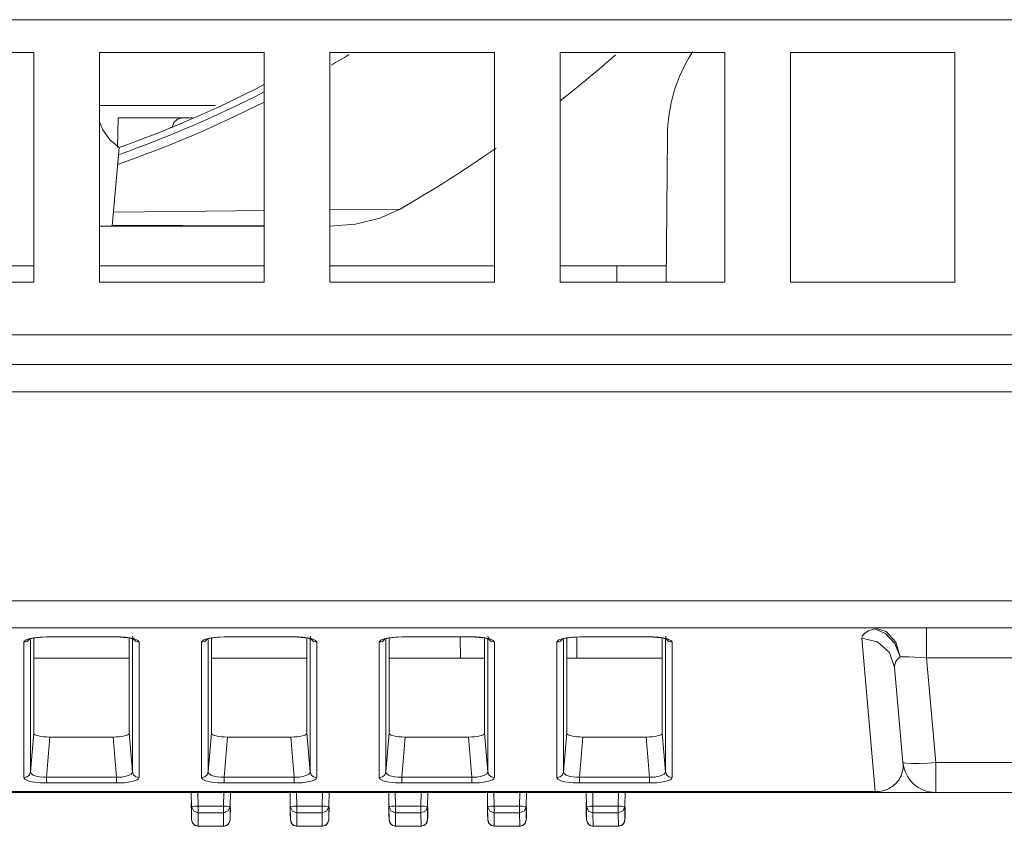
# Model space of a CAD drawing. Extents: x -438 to 1157, y -263 to 876.
# Drawn here: x 446 to 476, y 212 to 237 of the extents above; entities that cross this region are included whole.
import ezdxf

# ---------------------------------------------------------------- set-up
doc = ezdxf.new("R2010")
doc.units = 0
doc.header["$LTSCALE"] = 46.255
for name, color, linetype in [('49_8PJ01G011DXF_CONTINUOUS_LINE', 7, 'CONTINUOUS'), ('8ZC-FOCUS-RIDXF_CONTINUOUS_LINE', 7, 'CONTINUOUS'), ('Z28HH-BOTTOMDXF_CONTINUOUS_LINE', 7, 'CONTINUOUS')]:
    doc.layers.add(name, color=color, linetype=linetype)

msp = doc.modelspace()

# ---------------------------------------------------------------- linework, layer by layer
at = {"layer": '49_8PJ01G011DXF_CONTINUOUS_LINE', "color": 7, "linetype": 'Continuous', "lineweight": 5}
for p, q in [((449.2657, 230.313), (449.4745, 232.6997)), ((453.8839, 230.3086), (448.8839, 230.3086)), ((446.8839, 229.1086), (441.8839, 229.1086)), ((453.8839, 229.1086), (448.8839, 229.1086)), ((460.8839, 229.1086), (455.8839, 229.1086)), ((466.108, 229.1086), (462.8839, 229.1086))]:
    msp.add_line(p, q, dxfattribs=at)
at = {"layer": '49_8PJ01G011DXF_CONTINUOUS_LINE', "color": 9, "linetype": 'Continuous', "lineweight": 5}
for p, q in [((455.8839, 230.8107), (458.0208, 230.8342)), ((451.399, 230.3351), (449.2686, 230.3457)), ((453.8839, 230.3209), (451.399, 230.3351))]:
    msp.add_line(p, q, dxfattribs=at)
at = {"layer": '49_8PJ01G011DXF_CONTINUOUS_LINE', "color": 7, "linetype": 'Continuous', "lineweight": 5}
for points in [[(449.4745, 232.6997), (449.1929, 232.9395), (448.9785, 233.241), (448.8839, 233.4842)], [(455.8839, 230.3128), (456.6673, 230.3747), (457.4014, 230.5561), (458.0208, 230.8342)]]:
    msp.add_lwpolyline(points, dxfattribs=at)
at = {"layer": '49_8PJ01G011DXF_CONTINUOUS_LINE', "color": 9, "linetype": 'Continuous', "lineweight": 5}
msp.add_lwpolyline([(449.3033, 230.7427), (452.1325, 230.7705), (453.8839, 230.7891)], dxfattribs=at)
for radius, start, end in [(36.4707, 300.55348, 301.53342), (36.1964, 289.48191, 297.12481), (36.4707, 289.28585, 296.90335)]:
    msp.add_arc((437.3839, 266.6086), radius, start, end, dxfattribs=at)
at = {"layer": '49_8PJ01G011DXF_CONTINUOUS_LINE', "color": 7, "linetype": 'Continuous', "lineweight": 5}
for radius, start, end in [(41.3, 308.16044, 311.16797), (36, 289.62432, 297.28397), (41.3, 299.97907, 304.76538)]:
    msp.add_arc((437.3839, 266.6086), radius, start, end, dxfattribs=at)
at = {"layer": '8ZC-FOCUS-RIDXF_CONTINUOUS_LINE', "color": 7, "linetype": 'Continuous', "lineweight": 5}
for p, q in [((451.6791, 212.6834), (451.6716, 213.1086)), ((452.8584, 213.1086), (452.851, 212.6834)), ((454.6791, 212.6834), (454.6717, 213.1086)), ((455.8584, 213.1086), (455.851, 212.6834)), ((457.6791, 212.6834), (457.6717, 213.1086)), ((458.8584, 213.1086), (458.851, 212.6835)), ((460.6791, 212.6835), (460.6717, 213.1086)), ((461.8584, 213.1086), (461.851, 212.6835)), ((463.6791, 212.6835), (463.6717, 213.1086)), ((464.8584, 213.1086), (464.851, 212.6835)), ((451.6718, 212.7987), (451.6777, 212.4744)), ((454.6718, 212.7988), (454.6777, 212.4744)), ((457.6718, 212.7988), (457.6777, 212.4745)), ((460.6718, 212.7988), (460.6777, 212.4745)), ((463.6718, 212.7988), (463.6777, 212.4745)), ((451.6817, 212.2763), (451.6791, 212.6834)), ((452.851, 212.6834), (452.8536, 212.2802)), ((452.856, 212.3705), (452.8617, 212.6568)), ((454.6817, 212.2763), (454.6791, 212.6834)), ((455.851, 212.6834), (455.8536, 212.2802)), ((455.856, 212.3705), (455.8617, 212.6568)), ((457.6817, 212.2764), (457.6791, 212.6834)), ((458.851, 212.6835), (458.8536, 212.2802)), ((458.856, 212.3705), (458.8617, 212.6569)), ((460.6817, 212.2764), (460.6791, 212.6835)), ((461.851, 212.6835), (461.8536, 212.2802)), ((461.856, 212.3706), (461.8617, 212.6569)), ((463.6817, 212.2764), (463.6791, 212.6835)), ((464.851, 212.6835), (464.8536, 212.2803)), ((464.856, 212.3706), (464.8617, 212.6569)), ((451.6777, 212.4744), (451.6817, 212.2763)), ((451.6816, 212.2779), (451.7322, 212.1484)), ((452.8536, 212.2802), (452.8537, 212.2808)), ((452.8537, 212.2808), (452.856, 212.3705)), ((454.6777, 212.4744), (454.6817, 212.2763)), ((454.6816, 212.2779), (454.7322, 212.1484)), ((455.8536, 212.2802), (455.8537, 212.2808)), ((455.8537, 212.2808), (455.856, 212.3705)), ((457.6777, 212.4745), (457.6817, 212.2764)), ((457.6816, 212.2779), (457.7322, 212.1484)), ((458.8536, 212.2802), (458.8537, 212.2809)), ((458.8537, 212.2809), (458.856, 212.3705)), ((460.6777, 212.4745), (460.6817, 212.2764)), ((460.6816, 212.2779), (460.7322, 212.1485)), ((461.8536, 212.2802), (461.8537, 212.2809)), ((461.8537, 212.2809), (461.856, 212.3706)), ((463.6777, 212.4745), (463.6817, 212.2764)), ((463.6816, 212.2779), (463.7322, 212.1485)), ((464.8536, 212.2803), (464.8537, 212.2809)), ((464.8537, 212.2809), (464.856, 212.3706)), ((452.6537, 212.0813), (451.8816, 212.0813)), ((455.6537, 212.0814), (454.8816, 212.0814)), ((458.6537, 212.0814), (457.8816, 212.0814)), ((461.6537, 212.0814), (460.8816, 212.0814)), ((464.6537, 212.0814), (463.8816, 212.0814))]:
    msp.add_line(p, q, dxfattribs=at)
at = {"layer": '8ZC-FOCUS-RIDXF_CONTINUOUS_LINE', "color": 9, "linetype": 'Continuous', "lineweight": 5}
for p, q in [((451.879, 212.6904), (451.8717, 213.1086)), ((452.6583, 213.1086), (452.651, 212.6904)), ((454.879, 212.6904), (454.8717, 213.1086)), ((455.6583, 213.1086), (455.651, 212.6904)), ((457.879, 212.6904), (457.8717, 213.1086)), ((458.6583, 213.1086), (458.651, 212.6904)), ((460.879, 212.6904), (460.8717, 213.1086)), ((461.6583, 213.1086), (461.651, 212.6905)), ((463.879, 212.6905), (463.8717, 213.1086)), ((464.6583, 213.1086), (464.651, 212.6905)), ((451.778, 212.6881), (451.879, 212.6904)), ((451.879, 212.487), (451.879, 212.6904)), ((452.651, 212.6904), (451.879, 212.6904)), ((452.6511, 212.487), (452.651, 212.6904)), ((452.752, 212.6881), (452.651, 212.6904)), ((454.778, 212.6882), (454.879, 212.6904)), ((454.879, 212.487), (454.879, 212.6904)), ((455.651, 212.6904), (454.879, 212.6904)), ((455.6511, 212.487), (455.651, 212.6904)), ((455.752, 212.6882), (455.651, 212.6904)), ((457.778, 212.6882), (457.879, 212.6904)), ((457.879, 212.4871), (457.879, 212.6904)), ((458.651, 212.6904), (457.879, 212.6904)), ((458.6511, 212.4871), (458.651, 212.6904)), ((458.752, 212.6882), (458.651, 212.6904)), ((460.778, 212.6882), (460.879, 212.6904)), ((461.651, 212.6905), (460.879, 212.6904)), ((460.879, 212.4871), (460.879, 212.6904)), ((461.6511, 212.4871), (461.651, 212.6905)), ((461.752, 212.6882), (461.651, 212.6905)), ((463.778, 212.6882), (463.879, 212.6905)), ((464.651, 212.6905), (463.879, 212.6905)), ((463.879, 212.4871), (463.879, 212.6905)), ((464.752, 212.6882), (464.651, 212.6905)), ((464.6511, 212.4871), (464.651, 212.6905)), ((451.6817, 212.2802), (451.7096, 212.1817)), ((451.8816, 212.0813), (451.879, 212.487)), ((452.6511, 212.487), (451.879, 212.487)), ((452.6511, 212.487), (452.6536, 212.0838)), ((452.8536, 212.2802), (452.8257, 212.1817)), ((454.6817, 212.2802), (454.7096, 212.1817)), ((454.8816, 212.0814), (454.879, 212.487)), ((455.6511, 212.487), (454.879, 212.487)), ((455.6511, 212.487), (455.6536, 212.0838)), ((455.8536, 212.2802), (455.8257, 212.1817)), ((457.6817, 212.2802), (457.7096, 212.1818)), ((457.8816, 212.0814), (457.879, 212.4871)), ((458.6511, 212.4871), (457.879, 212.4871)), ((458.6511, 212.4871), (458.6536, 212.0838)), ((458.8536, 212.2802), (458.8257, 212.1818)), ((460.6817, 212.2802), (460.7096, 212.1818)), ((460.8816, 212.0814), (460.879, 212.4871)), ((461.6511, 212.4871), (460.879, 212.4871)), ((461.6511, 212.4871), (461.6536, 212.0839)), ((461.8536, 212.2802), (461.8257, 212.1818)), ((463.6817, 212.2803), (463.7096, 212.1818)), ((463.8816, 212.0814), (463.879, 212.4871)), ((464.6511, 212.4871), (463.879, 212.4871)), ((464.6511, 212.4871), (464.6536, 212.0839)), ((464.8536, 212.2803), (464.8257, 212.1818)), ((451.7096, 212.1817), (451.7826, 212.11)), ((451.7826, 212.11), (451.8816, 212.0838)), ((451.8816, 212.0838), (452.6536, 212.0838)), ((452.7526, 212.11), (452.6536, 212.0838)), ((452.6536, 212.0838), (452.6538, 212.0813)), ((452.8257, 212.1817), (452.7526, 212.11)), ((454.7096, 212.1817), (454.7826, 212.11)), ((454.7826, 212.11), (454.8816, 212.0838)), ((454.8816, 212.0838), (455.6536, 212.0838)), ((455.7526, 212.11), (455.6536, 212.0838)), ((455.6536, 212.0838), (455.6538, 212.0814)), ((455.8257, 212.1817), (455.7526, 212.11)), ((457.7096, 212.1818), (457.7826, 212.11)), ((457.7826, 212.11), (457.8816, 212.0838)), ((457.8816, 212.0838), (458.6536, 212.0838)), ((458.7526, 212.11), (458.6536, 212.0838)), ((458.6536, 212.0838), (458.6538, 212.0814)), ((458.8257, 212.1818), (458.7526, 212.11)), ((460.7096, 212.1818), (460.7826, 212.1101)), ((460.7826, 212.1101), (460.8816, 212.0839)), ((460.8816, 212.0838), (461.6536, 212.0839)), ((461.7526, 212.1101), (461.6536, 212.0839)), ((461.6536, 212.0839), (461.6538, 212.0814)), ((461.8257, 212.1818), (461.7526, 212.1101)), ((463.7096, 212.1818), (463.7826, 212.1101)), ((463.7826, 212.1101), (463.8816, 212.0839)), ((463.8816, 212.0839), (464.6536, 212.0839)), ((464.7526, 212.1101), (464.6536, 212.0839)), ((464.6536, 212.0839), (464.6538, 212.0814)), ((464.8257, 212.1818), (464.7526, 212.1101))]:
    msp.add_line(p, q, dxfattribs=at)
for points in [[(451.6791, 212.6834), (451.7047, 212.6856), (451.778, 212.6881)], [(451.879, 212.487), (451.7435, 212.5399), (451.6791, 212.6834)], [(452.851, 212.6834), (452.7957, 212.5488), (452.6511, 212.487)], [(452.851, 212.6834), (452.8254, 212.6856), (452.752, 212.6881)], [(454.6791, 212.6834), (454.7047, 212.6856), (454.778, 212.6882)], [(454.879, 212.487), (454.7435, 212.54), (454.6791, 212.6834)], [(455.851, 212.6834), (455.7957, 212.5489), (455.6511, 212.487)], [(455.851, 212.6834), (455.8254, 212.6856), (455.752, 212.6882)], [(457.6791, 212.6834), (457.7047, 212.6856), (457.778, 212.6882)], [(457.879, 212.4871), (457.7435, 212.54), (457.6791, 212.6834)], [(458.851, 212.6835), (458.7957, 212.5489), (458.6511, 212.4871)], [(458.851, 212.6835), (458.8254, 212.6856), (458.752, 212.6882)], [(460.6791, 212.6835), (460.7047, 212.6856), (460.778, 212.6882)], [(460.879, 212.4871), (460.7435, 212.54), (460.6791, 212.6835)], [(461.851, 212.6835), (461.7957, 212.5489), (461.6511, 212.4871)], [(461.851, 212.6835), (461.8254, 212.6856), (461.752, 212.6882)], [(463.6791, 212.6835), (463.7047, 212.6856), (463.778, 212.6882)], [(463.879, 212.4871), (463.7435, 212.54), (463.6791, 212.6835)], [(464.851, 212.6835), (464.7957, 212.5489), (464.6511, 212.4871)], [(464.851, 212.6835), (464.8254, 212.6857), (464.752, 212.6882)]]:
    msp.add_lwpolyline(points, dxfattribs=at)
at = {"layer": '8ZC-FOCUS-RIDXF_CONTINUOUS_LINE', "color": 7, "linetype": 'Continuous', "lineweight": 5}
for points in [[(452.6537, 212.0813), (452.6808, 212.0832), (452.8052, 212.1508), (452.8537, 212.2778)], [(455.6537, 212.0813), (455.6808, 212.0832), (455.8052, 212.1508), (455.8537, 212.2779)], [(458.6537, 212.0814), (458.6808, 212.0832), (458.8052, 212.1508), (458.8537, 212.2779)], [(461.6537, 212.0814), (461.6808, 212.0832), (461.8052, 212.1508), (461.8537, 212.2779)], [(464.6537, 212.0814), (464.6808, 212.0833), (464.8052, 212.1509), (464.8537, 212.2779)], [(451.7322, 212.1484), (451.8562, 212.083), (451.8816, 212.0813)], [(454.7322, 212.1484), (454.8562, 212.083), (454.8816, 212.0814)], [(457.7322, 212.1484), (457.8562, 212.083), (457.8816, 212.0814)], [(460.7322, 212.1485), (460.8562, 212.083), (460.8816, 212.0814)], [(463.7322, 212.1485), (463.8562, 212.0831), (463.8816, 212.0814)]]:
    msp.add_lwpolyline(points, dxfattribs=at)
at = {"layer": 'Z28HH-BOTTOMDXF_CONTINUOUS_LINE', "color": 9, "linetype": 'Continuous', "lineweight": 5}
for p, q in [((678.4972, 236.5854), (382.7247, 236.5854)), ((451.0446, 233.3138), (451.0937, 233.3138)), ((672.2384, 227.014), (388.9971, 227.014)), ((436.1171, 225.2822), (662.1692, 225.2822)), ((435.2195, 218.935), (661.05, 218.935)), ((474.0225, 218.1086), (474.0225, 217.1958)), ((446.5843, 213.559), (446.5843, 217.6764)), ((446.7835, 213.7364), (446.7835, 217.7594)), ((447.0665, 217.8298), (447.2959, 217.8386)), ((447.2959, 217.8386), (447.2959, 217.8334)), ((449.3718, 217.8386), (449.3718, 217.8334)), ((449.8843, 217.7812), (449.8843, 213.7364)), ((450.0452, 217.7286), (450.0835, 217.6764)), ((450.0835, 217.6764), (450.0835, 213.559)), ((451.9843, 213.559), (451.9843, 217.6764)), ((452.1835, 213.7364), (452.1835, 217.7594)), ((452.4665, 217.8298), (452.6959, 217.8386)), ((452.6959, 217.8386), (452.6959, 217.8334)), ((454.7718, 217.8386), (454.7718, 217.8334)), ((455.2843, 217.7812), (455.2843, 213.7364)), ((455.4452, 217.7286), (455.4835, 217.6764)), ((455.4835, 217.6764), (455.4835, 213.559)), ((457.3843, 213.559), (457.3843, 217.6764)), ((457.5835, 213.7364), (457.5835, 217.7594)), ((457.8665, 217.8298), (458.0959, 217.8386)), ((458.0959, 217.8386), (458.0959, 217.8334)), ((460.1718, 217.8386), (460.1718, 217.8334)), ((460.6843, 217.7812), (460.6843, 213.7364)), ((460.8452, 217.7286), (460.8835, 217.6764)), ((460.8835, 217.6764), (460.8835, 213.559)), ((462.7843, 213.559), (462.7843, 217.6764)), ((462.9835, 213.7364), (462.9835, 217.7594)), ((463.2665, 217.8298), (463.4959, 217.8386)), ((463.4959, 217.8386), (463.4959, 217.8334)), ((465.5718, 217.8386), (465.5718, 217.8334)), ((466.0843, 217.7812), (466.0843, 213.7364)), ((466.2452, 217.7286), (466.2835, 217.6764)), ((466.2835, 217.6764), (466.2835, 213.559)), ((472.0733, 217.8748), (472.0548, 217.7999)), ((472.0548, 217.7999), (472.53, 217.685)), ((472.0548, 217.7999), (472.463, 213.1346)), ((473.2201, 217.2301), (473.0564, 217.6325)), ((473.0838, 217.6772), (473.2201, 217.2301)), ((490.7453, 217.1958), (474.0225, 217.1958)), ((474.3002, 214.0214), (474.0225, 217.1958)), ((446.7835, 213.7364), (446.8839, 214.908)), ((449.8843, 213.7364), (449.7839, 214.908)), ((452.1835, 213.7364), (452.2839, 214.908)), ((455.2843, 213.7364), (455.1839, 214.908)), ((457.5835, 213.7364), (457.6839, 214.908)), ((460.6843, 213.7364), (460.5839, 214.908)), ((462.9835, 213.7364), (463.0839, 214.908)), ((466.0843, 213.7364), (465.9839, 214.908)), ((447.2676, 213.5742), (447.3719, 214.7921)), ((449.4002, 213.5742), (449.2958, 214.7921)), ((452.6676, 213.5742), (452.7719, 214.7921)), ((454.8002, 213.5742), (454.6958, 214.7921)), ((458.0676, 213.5742), (458.1719, 214.7921)), ((460.2002, 213.5742), (460.0958, 214.7921)), ((463.4676, 213.5742), (463.5719, 214.7921)), ((465.6002, 213.5742), (465.4958, 214.7921)), ((490.4676, 214.0214), (474.3002, 214.0214)), ((474.3002, 213.1086), (474.3002, 214.0214)), ((446.7512, 213.6465), (446.7835, 213.7364)), ((446.8045, 213.6828), (446.7835, 213.7364)), ((449.9166, 213.6465), (449.8843, 213.7364)), ((452.1512, 213.6465), (452.1835, 213.7364)), ((452.2045, 213.6828), (452.1835, 213.7364)), ((455.3166, 213.6465), (455.2843, 213.7364)), ((457.5512, 213.6465), (457.5835, 213.7364)), ((457.6045, 213.6828), (457.5835, 213.7364)), ((460.7166, 213.6465), (460.6843, 213.7364)), ((462.9512, 213.6465), (462.9835, 213.7364)), ((463.0045, 213.6828), (462.9835, 213.7364)), ((466.1166, 213.6465), (466.0843, 213.7364)), ((449.4002, 213.3969), (447.2524, 213.3968)), ((447.2676, 213.3969), (447.2676, 213.5742)), ((449.4002, 213.5742), (447.2676, 213.5742)), ((449.5621, 213.5787), (449.4002, 213.5742)), ((449.4002, 213.3969), (449.4002, 213.5742)), ((449.414, 213.397), (449.4002, 213.3969)), ((454.8002, 213.3969), (452.6524, 213.3968)), ((452.6676, 213.3969), (452.6676, 213.5742)), ((454.8002, 213.5742), (452.6676, 213.5742)), ((454.9621, 213.5787), (454.8002, 213.5742)), ((454.8002, 213.3969), (454.8002, 213.5742)), ((454.814, 213.397), (454.8002, 213.3969)), ((460.2002, 213.3969), (458.0524, 213.3968)), ((458.0676, 213.3969), (458.0676, 213.5742)), ((460.2002, 213.5742), (458.0676, 213.5742)), ((460.3621, 213.5787), (460.2002, 213.5742)), ((460.2002, 213.3969), (460.2002, 213.5742)), ((460.214, 213.397), (460.2002, 213.3969)), ((465.6002, 213.3969), (463.4524, 213.3968)), ((463.4676, 213.3969), (463.4676, 213.5742)), ((465.6002, 213.5742), (463.4676, 213.5742)), ((465.7621, 213.5787), (465.6002, 213.5742)), ((465.6002, 213.3969), (465.6002, 213.5742)), ((465.614, 213.397), (465.6002, 213.3969)), ((472.463, 213.1346), (437.4439, 213.1346)), ((472.463, 213.1086), (472.463, 213.1346))]:
    msp.add_line(p, q, dxfattribs=at)
at = {"layer": 'Z28HH-BOTTOMDXF_CONTINUOUS_LINE', "color": 7, "linetype": 'Continuous', "lineweight": 5}
for p, q in [((446.8839, 235.5854), (441.8839, 235.5854)), ((446.8839, 235.5854), (446.8839, 228.6086)), ((448.8839, 235.5854), (448.8839, 228.6086)), ((453.8839, 235.5854), (448.8839, 235.5854)), ((453.8839, 235.5854), (453.8839, 228.6086)), ((455.8839, 235.5854), (455.8839, 228.6086)), ((460.8839, 235.5854), (455.8839, 235.5854)), ((460.8839, 235.5854), (460.8839, 228.6086)), ((462.8839, 235.5854), (462.8839, 228.6086)), ((467.8839, 235.5854), (462.8839, 235.5854)), ((467.8839, 235.5854), (467.8839, 228.6086)), ((474.8839, 235.5854), (469.8839, 235.5854)), ((469.8839, 235.5854), (469.8839, 228.6086)), ((474.8839, 235.5854), (474.8839, 228.6086)), ((448.8839, 233.9746), (452.4034, 233.9746)), ((449.4439, 233.6086), (449.428, 232.7005)), ((449.4439, 233.6086), (451.703, 233.6086)), ((451.1357, 233.4607), (451.0937, 233.3138)), ((466.1424, 233.0505), (466.1036, 228.6086)), ((464.608, 229.1086), (464.6036, 228.6086)), ((441.8839, 228.6086), (446.8839, 228.6086)), ((448.8839, 228.6086), (453.8839, 228.6086)), ((455.8839, 228.6086), (460.8839, 228.6086)), ((462.8839, 228.6086), (467.8839, 228.6086)), ((469.8839, 228.6086), (474.8839, 228.6086)), ((664.4316, 226.1086), (390.1012, 226.1086)), ((433.5019, 218.1086), (661.05, 218.1086)), ((446.8839, 217.7985), (446.8839, 214.908)), ((447.2959, 217.8386), (449.3718, 217.8386)), ((449.7839, 214.908), (449.7839, 217.7812)), ((449.8169, 217.7937), (449.8683, 217.7812)), ((452.2839, 217.7985), (452.2839, 214.908)), ((452.6959, 217.8386), (454.7718, 217.8386)), ((455.1839, 214.908), (455.1839, 217.7812)), ((455.2169, 217.7937), (455.2683, 217.7812)), ((457.6839, 217.7985), (457.6839, 214.908)), ((458.0959, 217.8386), (460.1718, 217.8386)), ((459.8451, 217.8305), (459.8508, 217.1864)), ((460.5839, 214.908), (460.5839, 217.7812)), ((460.6169, 217.7937), (460.6683, 217.7812)), ((463.0839, 217.7985), (463.0839, 214.908)), ((463.3873, 217.1864), (463.3873, 217.8386)), ((463.4959, 217.8386), (465.5718, 217.8386)), ((465.9839, 214.908), (465.9839, 217.7812)), ((466.0169, 217.7937), (466.0683, 217.7812)), ((449.7839, 217.1864), (446.8839, 217.1864)), ((455.1839, 217.1864), (452.2839, 217.1864)), ((460.5839, 217.1864), (457.6839, 217.1864)), ((465.9839, 217.1864), (463.0839, 217.1864)), ((473.304, 214.0214), (473.051, 216.9131)), ((447.3719, 214.7921), (449.2958, 214.7921)), ((452.7719, 214.7921), (454.6958, 214.7921)), ((458.1719, 214.7921), (460.0958, 214.7921)), ((463.5719, 214.7921), (465.4958, 214.7921)), ((449.5892, 213.4032), (449.414, 213.397)), ((454.9892, 213.4032), (454.814, 213.397)), ((460.3892, 213.4032), (460.214, 213.397)), ((465.7892, 213.4032), (465.614, 213.397)), ((437.4439, 213.1086), (474.3002, 213.1086)), ((472.463, 213.1086), (492.3048, 213.1086))]:
    msp.add_line(p, q, dxfattribs=at)
for points in [[(451.4034, 233.6086), (451.2478, 233.5686), (451.1357, 233.4607)], [(446.738, 217.7594), (446.7473, 217.7637), (446.8492, 217.7933), (447.0312, 217.8207)], [(447.0312, 217.8207), (447.2697, 217.8333), (447.2959, 217.8334)], [(449.3718, 217.8334), (449.6246, 217.8219), (449.8169, 217.7937)], [(452.138, 217.7594), (452.1473, 217.7637), (452.2492, 217.7933), (452.4312, 217.8207)], [(452.4312, 217.8207), (452.6697, 217.8333), (452.6959, 217.8334)], [(454.7718, 217.8334), (455.0246, 217.8219), (455.2169, 217.7937)], [(457.538, 217.7594), (457.5473, 217.7637), (457.6492, 217.7933), (457.8312, 217.8207)], [(457.8312, 217.8207), (458.0697, 217.8333), (458.0959, 217.8334)], [(460.1718, 217.8334), (460.4246, 217.8219), (460.6169, 217.7937)], [(462.938, 217.7594), (462.9473, 217.7637), (463.0492, 217.7933), (463.2312, 217.8207)], [(463.2312, 217.8207), (463.4697, 217.8333), (463.4959, 217.8334)], [(465.5718, 217.8334), (465.8246, 217.8219), (466.0169, 217.7937)], [(447.2524, 213.3968), (447.1232, 213.4004), (447.0805, 213.403)], [(452.6524, 213.3968), (452.5232, 213.4004), (452.4805, 213.403)], [(458.0524, 213.3968), (457.9232, 213.4004), (457.8805, 213.403)], [(463.4524, 213.3968), (463.3232, 213.4004), (463.2805, 213.403)]]:
    msp.add_lwpolyline(points, dxfattribs=at)
at = {"layer": 'Z28HH-BOTTOMDXF_CONTINUOUS_LINE', "color": 9, "linetype": 'Continuous', "lineweight": 5}
for points in [[(472.4236, 218.0826), (472.26, 218.0184), (472.142, 217.9484), (472.0733, 217.8748)], [(472.4236, 218.1086), (472.7964, 217.9942), (473.0838, 217.6772)], [(473.0564, 217.6325), (472.7731, 217.9358), (472.4236, 218.0826)], [(446.5843, 217.6764), (446.5989, 217.709), (446.6473, 217.7429), (446.737, 217.7765), (446.8761, 217.8072), (447.0665, 217.8298)], [(446.5843, 217.6764), (446.6791, 217.6997), (446.7512, 217.7639)], [(449.3718, 217.8386), (449.5156, 217.8352), (449.665, 217.8241), (449.8125, 217.8035), (449.9462, 217.7719), (450.0452, 217.7286)], [(450.0835, 217.6764), (449.9887, 217.6997), (449.9166, 217.7639), (449.8843, 217.8538)], [(451.9843, 217.6764), (451.9989, 217.709), (452.0473, 217.7429), (452.137, 217.7765), (452.2761, 217.8072), (452.4665, 217.8298)], [(451.9843, 217.6764), (452.0791, 217.6997), (452.1512, 217.7639)], [(454.7718, 217.8386), (454.9156, 217.8352), (455.065, 217.8241), (455.2125, 217.8035), (455.3462, 217.7719), (455.4452, 217.7286)], [(455.4835, 217.6764), (455.3887, 217.6997), (455.3166, 217.7639), (455.2843, 217.8538)], [(457.3843, 217.6764), (457.3989, 217.709), (457.4473, 217.7429), (457.537, 217.7765), (457.6761, 217.8072), (457.8665, 217.8298)], [(457.3843, 217.6764), (457.4791, 217.6997), (457.5512, 217.7639)], [(460.1718, 217.8386), (460.3156, 217.8352), (460.465, 217.8241), (460.6125, 217.8035), (460.7462, 217.7719), (460.8452, 217.7286)], [(460.8835, 217.6764), (460.7887, 217.6997), (460.7166, 217.7639), (460.6843, 217.8538)], [(462.7843, 217.6764), (462.7989, 217.709), (462.8473, 217.7429), (462.937, 217.7765), (463.0761, 217.8072), (463.2665, 217.8298)], [(462.7843, 217.6764), (462.8791, 217.6997), (462.9512, 217.7639)], [(465.5718, 217.8386), (465.7156, 217.8352), (465.865, 217.8241), (466.0125, 217.8035), (466.1462, 217.7719), (466.2452, 217.7286)], [(466.2835, 217.6764), (466.1887, 217.6997), (466.1166, 217.7639), (466.0843, 217.8538)], [(472.53, 217.685), (472.891, 217.3637), (473.051, 216.9131)], [(473.2201, 217.2301), (473.1415, 217.1616), (473.0861, 217.0841), (473.0559, 217.0004), (473.051, 216.9131)], [(474.0225, 217.1958), (473.8369, 217.2102), (473.658, 217.2211), (473.4916, 217.2283), (473.3439, 217.2313), (473.2201, 217.2301)], [(472.463, 213.1346), (472.5297, 213.1365), (472.5946, 213.1426), (472.6538, 213.1522), (472.708, 213.1645), (472.7578, 213.1789), (472.8038, 213.1952), (472.8473, 213.2133), (472.8889, 213.2335), (472.929, 213.2559), (472.9677, 213.2805), (473.0049, 213.3072), (473.0404, 213.3361), (473.0743, 213.3673), (473.1067, 213.4009), (473.1377, 213.4374), (473.1671, 213.4769), (473.1948, 213.5198), (473.2205, 213.5663), (473.244, 213.6169), (473.2647, 213.672), (473.2823, 213.7319), (473.2958, 213.797), (473.3045, 213.8671), (473.3076, 213.9417), (473.304, 214.0214)], [(474.3002, 214.0214), (474.0494, 214.0025), (473.7926, 213.9895), (473.5563, 213.986), (473.3775, 213.9956), (473.304, 214.0214)], [(449.8843, 213.7364), (449.8759, 213.7013), (449.8449, 213.6651), (449.7855, 213.63), (449.6922, 213.5994), (449.5621, 213.5787)], [(455.2843, 213.7364), (455.2759, 213.7013), (455.2449, 213.6651), (455.1855, 213.63), (455.0922, 213.5994), (454.9621, 213.5787)], [(460.6843, 213.7364), (460.6759, 213.7013), (460.6449, 213.6651), (460.5855, 213.63), (460.4922, 213.5994), (460.3621, 213.5787)], [(466.0843, 213.7364), (466.0759, 213.7013), (466.0449, 213.6651), (465.9855, 213.63), (465.8922, 213.5994), (465.7621, 213.5787)], [(446.5843, 213.559), (446.6791, 213.5823), (446.7512, 213.6465)], [(447.0805, 213.403), (446.9736, 213.4124), (446.8291, 213.4342), (446.704, 213.4667), (446.616, 213.5097), (446.5843, 213.559)], [(447.2676, 213.5742), (447.1642, 213.5747), (447.0574, 213.5842), (446.9546, 213.6048), (446.8661, 213.6377), (446.8045, 213.6828)], [(450.0835, 213.559), (450.0702, 213.5269), (450.0254, 213.4931), (449.941, 213.4593), (449.8094, 213.4287), (449.6268, 213.4059), (449.5892, 213.4032)], [(450.0835, 213.559), (449.9887, 213.5823), (449.9166, 213.6465)], [(451.9843, 213.559), (452.0791, 213.5823), (452.1512, 213.6465)], [(452.4805, 213.403), (452.3736, 213.4124), (452.2291, 213.4342), (452.104, 213.4667), (452.016, 213.5097), (451.9843, 213.559)], [(452.6676, 213.5742), (452.5642, 213.5747), (452.4574, 213.5842), (452.3546, 213.6048), (452.2661, 213.6377), (452.2045, 213.6828)], [(455.4835, 213.559), (455.4702, 213.5269), (455.4254, 213.4931), (455.341, 213.4593), (455.2094, 213.4287), (455.0268, 213.4059), (454.9892, 213.4032)], [(455.4835, 213.559), (455.3887, 213.5823), (455.3166, 213.6465)], [(457.3843, 213.559), (457.4791, 213.5823), (457.5512, 213.6465)], [(457.8805, 213.403), (457.7736, 213.4124), (457.6291, 213.4342), (457.504, 213.4667), (457.416, 213.5097), (457.3843, 213.559)], [(458.0676, 213.5742), (457.9642, 213.5747), (457.8574, 213.5842), (457.7546, 213.6048), (457.6661, 213.6377), (457.6045, 213.6828)], [(460.8835, 213.559), (460.8702, 213.5269), (460.8254, 213.4931), (460.741, 213.4593), (460.6094, 213.4287), (460.4268, 213.4059), (460.3892, 213.4032)], [(460.8835, 213.559), (460.7887, 213.5823), (460.7166, 213.6465)], [(462.7843, 213.559), (462.8791, 213.5823), (462.9512, 213.6465)], [(463.2805, 213.403), (463.1736, 213.4124), (463.0291, 213.4342), (462.904, 213.4667), (462.816, 213.5097), (462.7843, 213.559)], [(463.4676, 213.5742), (463.3642, 213.5747), (463.2574, 213.5842), (463.1546, 213.6048), (463.0661, 213.6377), (463.0045, 213.6828)], [(466.2835, 213.559), (466.2702, 213.5269), (466.2254, 213.4931), (466.141, 213.4593), (466.0094, 213.4287), (465.8268, 213.4059), (465.7892, 213.4032)], [(466.2835, 213.559), (466.1887, 213.5823), (466.1166, 213.6465)]]:
    msp.add_lwpolyline(points, dxfattribs=at)
at = {"layer": 'Z28HH-BOTTOMDXF_CONTINUOUS_LINE', "color": 7, "linetype": 'Continuous', "lineweight": 5}
for centre, radius, start, end in [((470.9422, 233.0086), 4.8, 147.24579, 179.5), ((474.3002, 214.1086), 1, 185, 270)]:
    msp.add_arc(centre, radius, start, end, dxfattribs=at)
for centre, major_axis, start_param, end_param in [((447.3859, 214.9113), (0.502, 0.0035), 3.1399351, 4.6829458), ((449.2819, 214.9113), (0.502, -0.0035), -1.5413531, 0.0016576), ((452.7859, 214.9113), (0.502, 0.0035), 3.1399351, 4.6829458), ((454.6819, 214.9113), (0.502, -0.0035), -1.5413531, 0.0016576), ((458.1859, 214.9113), (0.502, 0.0035), 3.1399351, 4.6829458), ((460.0819, 214.9113), (0.502, -0.0035), -1.5413531, 0.0016576), ((463.5859, 214.9113), (0.502, 0.0035), 3.1399351, 4.6829458), ((465.4819, 214.9113), (0.502, -0.0035), -1.5413531, 0.0016576)]:
    msp.add_ellipse(centre, major_axis=major_axis, ratio=0.2372368, start_param=start_param, end_param=end_param, dxfattribs=at)

doc.saveas('drawing.dxf')
